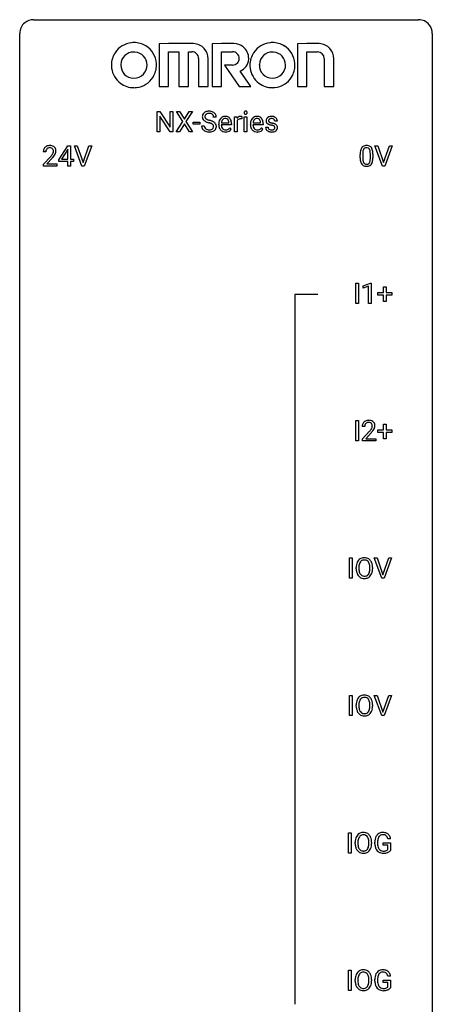
# Model space of a CAD drawing. Extents: x 3 to 27, y -3 to 108.
# Drawn here: x 3 to 27, y 51 to 108 of the extents above; entities that cross this region are included whole.
import ezdxf

# ---------------------------------------------------------------- set-up
doc = ezdxf.new("R2010")
doc.units = 0
doc.layers.add('DEFAULT_255_1_234', color=255, linetype='CONTINUOUS')
doc.layers.add('DEFAULT_255_2_778', color=255, linetype='CONTINUOUS')

msp = doc.modelspace()

# ---------------------------------------------------------------- linework, layer by layer
at = {"layer": 'DEFAULT_255_1_234'}
for p, q in [((10.715, 101.875), (10.715, 103.044)), ((10.715, 103.044), (10.87, 103.044)), ((10.87, 103.044), (11.461, 102.139)), ((11.461, 102.139), (11.461, 103.044)), ((11.461, 103.044), (11.614, 103.044)), ((11.614, 103.044), (11.614, 101.875)), ((12.191, 102.464), (11.821, 103.044)), ((11.821, 103.044), (12.001, 103.044)), ((12.001, 103.044), (12.283, 102.596)), ((12.283, 102.596), (12.564, 103.044)), ((12.745, 103.044), (12.376, 102.464)), ((12.564, 103.044), (12.745, 103.044)), ((11.459, 101.875), (10.87, 102.776)), ((10.87, 102.776), (10.87, 101.875)), ((11.812, 101.875), (12.191, 102.464)), ((12.376, 102.464), (12.754, 101.875)), ((12.79, 102.311), (12.79, 102.432)), ((12.79, 102.432), (13.182, 102.432)), ((13.182, 102.432), (13.182, 102.311)), ((14.126, 102.706), (13.971, 102.706)), ((14.853, 102.389), (14.853, 102.4)), ((15.174, 101.875), (15.174, 102.744)), ((15.174, 102.744), (15.318, 102.744)), ((15.318, 102.744), (15.321, 102.643)), ((15.322, 102.492), (15.322, 101.875)), ((15.594, 102.749), (15.594, 102.61)), ((15.743, 101.875), (15.743, 102.744)), ((15.743, 102.744), (15.892, 102.744)), ((15.892, 102.744), (15.892, 101.875)), ((16.681, 102.389), (16.681, 102.4)), ((17.648, 102.488), (17.498, 102.488)), ((10.87, 101.875), (10.715, 101.875)), ((11.614, 101.875), (11.459, 101.875)), ((11.994, 101.875), (11.812, 101.875)), ((12.283, 102.331), (11.994, 101.875)), ((12.571, 101.875), (12.283, 102.331)), ((12.754, 101.875), (12.571, 101.875)), ((13.182, 102.311), (12.79, 102.311)), ((13.278, 102.214), (13.433, 102.214)), ((14.265, 102.285), (14.265, 102.312)), ((15.002, 102.267), (14.413, 102.267)), ((14.418, 102.389), (14.853, 102.389)), ((14.9, 102.097), (14.991, 102.026)), ((15.002, 102.328), (15.002, 102.267)), ((15.322, 101.875), (15.174, 101.875)), ((15.892, 101.875), (15.743, 101.875)), ((16.092, 102.285), (16.092, 102.312)), ((16.829, 102.267), (16.24, 102.267)), ((16.245, 102.389), (16.681, 102.389)), ((16.727, 102.097), (16.818, 102.026)), ((16.829, 102.328), (16.829, 102.267)), ((16.965, 102.142), (17.114, 102.142)), ((4.287, 100.715), (4.139, 100.715)), ((5.03, 100.249), (5.554, 101.06)), ((5.545, 100.824), (5.199, 100.283)), ((5.563, 100.857), (5.545, 100.824)), ((5.554, 101.06), (5.712, 101.06)), ((5.563, 100.283), (5.563, 100.857)), ((5.712, 101.06), (5.712, 100.283)), ((6.367, 99.89), (5.934, 101.06)), ((5.934, 101.06), (6.102, 101.06)), ((6.102, 101.06), (6.434, 100.095)), ((6.434, 100.095), (6.768, 101.06)), ((6.937, 101.06), (6.503, 99.89)), ((6.768, 101.06), (6.937, 101.06)), ((23.714, 99.89), (23.281, 101.06)), ((23.281, 101.06), (23.449, 101.06)), ((23.449, 101.06), (23.781, 100.095)), ((23.781, 100.095), (24.115, 101.06)), ((24.284, 101.06), (23.85, 99.89)), ((24.115, 101.06), (24.284, 101.06)), ((4.161, 99.997), (4.566, 100.447)), ((4.654, 100.351), (4.34, 100.012)), ((5.03, 100.162), (5.03, 100.249)), ((5.563, 100.162), (5.03, 100.162)), ((5.199, 100.283), (5.563, 100.283)), ((5.563, 99.89), (5.563, 100.162)), ((5.712, 100.283), (5.874, 100.283)), ((5.874, 100.162), (5.712, 100.162)), ((5.712, 100.162), (5.712, 99.89)), ((5.874, 100.283), (5.874, 100.162)), ((22.427, 100.369), (22.427, 100.567)), ((22.575, 100.604), (22.575, 100.366)), ((23.016, 100.349), (23.016, 100.592)), ((23.165, 100.582), (23.165, 100.389)), ((4.161, 99.89), (4.161, 99.997)), ((4.927, 99.89), (4.161, 99.89)), ((4.34, 100.012), (4.927, 100.012)), ((4.927, 100.012), (4.927, 99.89)), ((5.712, 99.89), (5.563, 99.89)), ((6.503, 99.89), (6.367, 99.89)), ((23.85, 99.89), (23.714, 99.89)), ((22.17, 91.953), (22.17, 93.122)), ((22.17, 93.122), (22.324, 93.122)), ((22.324, 93.122), (22.324, 91.953)), ((22.607, 92.968), (23.033, 93.128)), ((22.607, 92.833), (22.607, 92.968)), ((22.907, 92.943), (22.607, 92.833)), ((22.907, 91.953), (22.907, 92.943)), ((23.033, 93.128), (23.056, 93.128)), ((23.056, 93.128), (23.056, 91.953)), ((23.783, 92.58), (23.783, 92.922)), ((23.783, 92.922), (23.932, 92.922)), ((23.932, 92.922), (23.932, 92.58)), ((23.457, 92.44), (23.457, 92.58)), ((23.457, 92.58), (23.783, 92.58)), ((23.783, 92.44), (23.457, 92.44)), ((23.783, 92.07), (23.783, 92.44)), ((23.932, 92.58), (24.258, 92.58)), ((24.258, 92.44), (23.932, 92.44)), ((23.932, 92.44), (23.932, 92.07)), ((24.258, 92.58), (24.258, 92.44)), ((22.324, 91.953), (22.17, 91.953)), ((23.056, 91.953), (22.907, 91.953)), ((23.932, 92.07), (23.783, 92.07)), ((22.17, 84.015), (22.17, 85.185)), ((22.17, 85.185), (22.324, 85.185)), ((22.324, 85.185), (22.324, 84.015)), ((22.694, 84.84), (22.545, 84.84)), ((23.783, 84.643), (23.783, 84.984)), ((23.783, 84.984), (23.932, 84.984)), ((23.932, 84.984), (23.932, 84.643)), ((22.568, 84.122), (22.973, 84.572)), ((23.06, 84.476), (22.747, 84.137)), ((23.457, 84.502), (23.457, 84.643)), ((23.457, 84.643), (23.783, 84.643)), ((23.783, 84.502), (23.457, 84.502)), ((23.783, 84.133), (23.783, 84.502)), ((23.932, 84.643), (24.258, 84.643)), ((24.258, 84.502), (23.932, 84.502)), ((23.932, 84.502), (23.932, 84.133)), ((24.258, 84.643), (24.258, 84.502)), ((22.324, 84.015), (22.17, 84.015)), ((22.568, 84.015), (22.568, 84.122)), ((23.334, 84.015), (22.568, 84.015)), ((22.747, 84.137), (23.334, 84.137)), ((23.334, 84.137), (23.334, 84.015)), ((23.932, 84.133), (23.783, 84.133)), ((21.807, 76.078), (21.807, 77.247)), ((21.807, 77.247), (21.961, 77.247)), ((21.961, 77.247), (21.961, 76.078)), ((23.676, 76.078), (23.243, 77.247)), ((23.243, 77.247), (23.411, 77.247)), ((23.411, 77.247), (23.743, 76.283)), ((23.743, 76.283), (24.077, 77.247)), ((24.246, 77.247), (23.812, 76.078)), ((24.077, 77.247), (24.246, 77.247)), ((22.202, 76.614), (22.202, 76.699)), ((22.355, 76.711), (22.355, 76.625)), ((22.989, 76.614), (22.989, 76.7)), ((23.142, 76.699), (23.142, 76.625)), ((21.961, 76.078), (21.807, 76.078)), ((23.812, 76.078), (23.676, 76.078)), ((21.807, 68.14), (21.807, 69.31)), ((21.807, 69.31), (21.961, 69.31)), ((21.961, 69.31), (21.961, 68.14)), ((23.676, 68.14), (23.243, 69.31)), ((23.243, 69.31), (23.411, 69.31)), ((23.411, 69.31), (23.743, 68.345)), ((23.743, 68.345), (24.077, 69.31)), ((24.246, 69.31), (23.812, 68.14)), ((24.077, 69.31), (24.246, 69.31)), ((22.202, 68.677), (22.202, 68.761)), ((22.355, 68.773), (22.355, 68.687)), ((22.989, 68.676), (22.989, 68.763)), ((23.142, 68.761), (23.142, 68.687)), ((21.961, 68.14), (21.807, 68.14)), ((23.812, 68.14), (23.676, 68.14)), ((21.749, 60.203), (21.749, 61.372)), ((21.749, 61.372), (21.903, 61.372)), ((21.903, 61.372), (21.903, 60.203)), ((24.18, 61.029), (24.025, 61.029)), ((22.144, 60.739), (22.144, 60.824)), ((22.298, 60.836), (22.298, 60.75)), ((22.932, 60.739), (22.932, 60.825)), ((23.085, 60.824), (23.085, 60.75)), ((23.279, 60.731), (23.279, 60.833)), ((23.434, 60.837), (23.434, 60.742)), ((23.756, 60.66), (23.756, 60.785)), ((23.756, 60.785), (24.18, 60.785)), ((24.026, 60.66), (23.756, 60.66)), ((24.026, 60.397), (24.026, 60.66)), ((24.18, 60.785), (24.18, 60.356)), ((21.903, 60.203), (21.749, 60.203)), ((21.749, 52.265), (21.749, 53.435)), ((21.749, 53.435), (21.903, 53.435)), ((21.903, 53.435), (21.903, 52.265)), ((24.18, 53.092), (24.025, 53.092)), ((22.144, 52.802), (22.144, 52.886)), ((22.298, 52.898), (22.298, 52.812)), ((22.932, 52.801), (22.932, 52.888)), ((23.085, 52.886), (23.085, 52.812)), ((23.279, 52.794), (23.279, 52.896)), ((23.434, 52.9), (23.434, 52.804)), ((23.756, 52.722), (23.756, 52.848)), ((23.756, 52.848), (24.18, 52.848)), ((24.026, 52.722), (23.756, 52.722)), ((24.026, 52.46), (24.026, 52.722)), ((24.18, 52.848), (24.18, 52.419)), ((21.903, 52.265), (21.749, 52.265))]:
    msp.add_line(p, q, dxfattribs=at)
for centre, radius, start, end in [((13.654, 102.69), 0.361, 129.2532, 133.4243), ((13.669, 102.668), 0.388, 101.9878, 128.8743), ((13.709, 102.496), 0.564, 89.5907, 102.3169), ((13.716, 102.528), 0.532, 77.2361, 90.3248), ((13.737, 102.625), 0.433, 63.8378, 77.0809), ((13.764, 102.676), 0.375, 45.9864, 64.1608), ((15.829, 102.975), 0.0979, 161.4151, 180.5526), ((15.842, 102.974), 0.111, 179.9429, 185.0961), ((15.815, 102.97), 0.0834, 184.1069, 222.4604), ((15.817, 102.979), 0.085, 138.1827, 160.9307), ((15.806, 102.988), 0.0704, 104.6369, 138.004), ((15.816, 102.951), 0.109, 92.0601, 105.2189), ((15.819, 102.917), 0.143, 89.9756, 92.5012), ((15.82, 102.94), 0.12, 78.0235, 90.4478), ((15.829, 102.981), 0.078, 55.0515, 78.3369), ((15.834, 102.99), 0.0683, 42.0501, 54.4514), ((15.82, 102.977), 0.0866, 1.7497, 42.1496), ((15.812, 102.973), 0.0956, 342.1071, 0.5529), ((15.795, 102.974), 0.112, 359.9853, 2.8365), ((13.595, 102.746), 0.28, 132.4834, 181.0242), ((13.596, 102.739), 0.28, 179.5062, 199.8695), ((13.588, 102.74), 0.274, 200.6782, 228.1764), ((13.637, 102.788), 0.342, 227.4065, 229.9881), ((13.716, 102.888), 0.469, 230.4982, 241.8087), ((13.703, 102.744), 0.232, 175.1779, 180.0582), ((13.618, 102.743), 0.147, 179.6142, 228.1246), ((13.635, 102.754), 0.163, 127.7287, 176.7105), ((13.869, 103.168), 0.788, 241.6337, 249.0065), ((13.663, 102.784), 0.207, 226.578, 230.88), ((13.71, 102.846), 0.285, 231.4635, 241.9261), ((13.659, 102.724), 0.201, 114.0401, 127.9851), ((13.829, 103.066), 0.536, 241.7179, 248.326), ((13.686, 102.66), 0.271, 99.0695, 113.7659), ((14.037, 103.601), 1.252, 248.9199, 254.144), ((13.968, 103.41), 0.906, 248.2008, 252.4528), ((13.71, 102.515), 0.418, 89.6698, 99.231), ((13.25, 100.854), 1.604, 71.7183, 73.9259), ((14.088, 103.782), 1.297, 252.3391, 254.3469), ((13.713, 102.476), 0.457, 86.264, 90.0526), ((13.334, 101.084), 1.504, 71.0197, 74.4087), ((13.724, 102.597), 0.336, 73.7888, 86.6653), ((13.757, 102.707), 0.221, 48.5928, 74.1242), ((13.503, 101.573), 0.986, 66.1847, 71.0864), ((13.659, 101.924), 0.603, 59.3536, 66.2692), ((13.773, 102.727), 0.195, 14.9781, 48.2004), ((13.703, 102.708), 0.268, 359.4693, 14.9832), ((13.748, 102.074), 0.428, 49.1021, 59.3294), ((13.79, 102.706), 0.335, 32.2747, 45.6547), ((13.83, 102.167), 0.304, 32.792, 49.2506), ((13.797, 102.708), 0.329, 359.6507, 32.613), ((14.844, 102.316), 0.579, 167.4007, 180.3177), ((14.739, 102.338), 0.472, 154.1836, 167.2508), ((14.676, 102.371), 0.4, 134.315, 154.5315), ((14.654, 102.39), 0.372, 122.8617, 133.9708), ((14.915, 102.328), 0.501, 169.8376, 173.0566), ((14.798, 102.351), 0.382, 158.5846, 170.1721), ((14.685, 102.397), 0.259, 137.511, 158.8516), ((14.644, 102.412), 0.347, 89.8249, 123.4199), ((14.647, 102.431), 0.208, 118.0551, 137.454), ((14.642, 102.436), 0.202, 89.2019, 117.2852), ((14.649, 102.348), 0.412, 74.7876, 90.5483), ((14.645, 102.384), 0.254, 83.728, 90.0965), ((14.657, 102.457), 0.18, 41.1646, 85.0014), ((14.678, 102.456), 0.3, 39.8178, 74.7634), ((14.637, 102.44), 0.207, 29.017, 41.1488), ((14.583, 102.412), 0.268, 12.6958, 28.6404), ((14.446, 102.379), 0.408, 2.9092, 12.8847), ((14.627, 102.416), 0.365, 16.8991, 39.483), ((14.437, 102.356), 0.564, 4.9636, 17.2026), ((14.195, 102.33), 0.807, 359.8835, 5.2834), ((15.546, 102.506), 0.263, 127.8166, 148.6302), ((15.566, 102.389), 0.264, 155.6587, 157.2539), ((15.497, 102.428), 0.186, 107.1346, 157.6458), ((15.52, 102.532), 0.227, 91.333, 126.7876), ((15.518, 102.353), 0.263, 89.276, 106.6214), ((15.528, 102.461), 0.299, 89.9866, 92.4688), ((15.521, 102.108), 0.508, 86.8039, 90.0431), ((15.529, 102.488), 0.272, 85.359, 90.1623), ((15.527, 102.204), 0.411, 80.6754, 86.8933), ((15.537, 102.589), 0.171, 78.4019, 85.4595), ((15.552, 102.658), 0.1, 67.7858, 78.5728), ((15.563, 102.686), 0.0703, 63.4836, 67.3063), ((15.802, 102.959), 0.0661, 222.5063, 237.9907), ((15.809, 102.971), 0.0802, 238.5431, 259.1288), ((15.818, 103.015), 0.125, 258.8431, 270.4154), ((15.819, 103.037), 0.147, 269.9695, 272.816), ((15.822, 103), 0.11, 272.3547, 285.8953), ((15.833, 102.963), 0.0718, 285.4397, 316.5324), ((15.826, 102.969), 0.0808, 316.7107, 341.6517), ((16.671, 102.316), 0.579, 167.4007, 180.3177), ((16.566, 102.338), 0.472, 154.1836, 167.2508), ((16.503, 102.371), 0.4, 134.315, 154.5315), ((16.481, 102.39), 0.372, 122.8617, 133.9708), ((16.742, 102.328), 0.501, 169.8376, 173.0566), ((16.626, 102.351), 0.382, 158.5846, 170.1721), ((16.512, 102.397), 0.259, 137.511, 158.8516), ((16.471, 102.412), 0.347, 89.8249, 123.4199), ((16.474, 102.431), 0.208, 118.0551, 137.454), ((16.469, 102.436), 0.202, 89.2019, 117.2852), ((16.476, 102.348), 0.412, 74.7876, 90.5483), ((16.472, 102.384), 0.254, 83.728, 90.0965), ((16.484, 102.457), 0.18, 41.1646, 85.0014), ((16.505, 102.456), 0.3, 39.8178, 74.7634), ((16.464, 102.44), 0.207, 29.017, 41.1488), ((16.41, 102.412), 0.268, 12.6958, 28.6404), ((16.273, 102.379), 0.408, 2.9092, 12.8847), ((16.454, 102.416), 0.365, 16.8991, 39.483), ((16.264, 102.356), 0.564, 4.9636, 17.2026), ((16.023, 102.33), 0.807, 359.8835, 5.2834), ((17.215, 102.507), 0.22, 132.0054, 180.3943), ((17.231, 102.505), 0.236, 179.8809, 187.434), ((17.177, 102.496), 0.182, 186.913, 213.9619), ((17.18, 102.499), 0.186, 214.3062, 220.5065), ((17.281, 102.446), 0.31, 129.232, 133.5302), ((17.286, 102.437), 0.32, 100.441, 128.9081), ((17.256, 102.512), 0.113, 151.3635, 180.0701), ((17.287, 102.51), 0.144, 179.217, 179.9954), ((17.251, 102.509), 0.107, 179.304, 198.4225), ((17.231, 102.504), 0.0877, 199.2896, 238.6035), ((17.261, 102.507), 0.119, 126.9083, 150.3166), ((17.292, 102.598), 0.2, 237.9846, 246.8745), ((17.277, 102.487), 0.145, 113.7226, 127.4763), ((17.378, 102.795), 0.414, 246.6235, 251.8169), ((17.297, 102.44), 0.196, 98.9683, 113.457), ((17.314, 102.308), 0.452, 89.6985, 100.9027), ((17.481, 103.104), 0.74, 251.7134, 255.0778), ((17.314, 102.337), 0.301, 89.6766, 99.1265), ((17.319, 102.292), 0.468, 77.6965, 90.4077), ((17.317, 102.389), 0.248, 81.4465, 90.171), ((17.329, 102.454), 0.183, 49.7981, 82.1218), ((17.352, 102.435), 0.321, 50.7277, 78.0399), ((17.328, 102.454), 0.183, 43.8048, 49.6272), ((17.368, 102.489), 0.13, 359.805, 45.1545), ((17.397, 102.487), 0.253, 25.7545, 51.0957), ((17.397, 102.492), 0.251, 359.2469, 24.7394), ((13.587, 102.21), 0.309, 179.2419, 215.2648), ((13.614, 102.229), 0.342, 215.3403, 233.0843), ((13.67, 102.304), 0.436, 233.167, 246.4951), ((13.664, 102.211), 0.23, 179.3355, 199.1046), ((13.631, 102.202), 0.196, 199.8829, 232.7063), ((13.712, 102.392), 0.533, 246.1383, 248.0543), ((13.678, 102.262), 0.272, 232.3738, 255.5137), ((13.717, 102.411), 0.553, 248.2708, 270.4056), ((13.712, 102.386), 0.401, 255.2446, 267.5321), ((13.721, 102.509), 0.525, 267.1558, 270.0287), ((13.723, 102.465), 0.48, 269.7, 278.166), ((13.721, 102.615), 0.756, 269.9708, 272.8178), ((13.43, 101.393), 1.037, 68.0063, 71.8053), ((13.734, 102.435), 0.576, 272.4383, 284.6465), ((13.749, 102.292), 0.305, 278.0231, 290.6255), ((13.602, 101.816), 0.58, 62.2515, 68.1221), ((13.784, 102.199), 0.206, 290.662, 307.0371), ((13.74, 102.076), 0.285, 52.7386, 62.4979), ((13.783, 102.253), 0.387, 284.3734, 307.1424), ((13.814, 102.162), 0.159, 306.3944, 355.3031), ((13.822, 102.185), 0.149, 16.4723, 52.6262), ((13.777, 102.172), 0.196, 359.4179, 16.1972), ((13.763, 102.17), 0.21, 354.366, 0.0699), ((13.807, 102.217), 0.345, 307.6552, 308.453), ((13.853, 102.166), 0.276, 307.5917, 336.4316), ((13.862, 102.19), 0.264, 31.1181, 32.4005), ((13.853, 102.187), 0.274, 8.1117, 30.7959), ((13.835, 102.168), 0.293, 337.4731, 0.7537), ((13.772, 102.173), 0.356, 359.8389, 8.4707), ((14.832, 102.282), 0.567, 179.6531, 191.4989), ((14.659, 102.243), 0.39, 190.9375, 223.3654), ((14.638, 102.222), 0.361, 223.3001, 251.8562), ((14.799, 102.273), 0.386, 180.9846, 194.9401), ((14.694, 102.245), 0.277, 194.8031, 222.0413), ((14.664, 102.214), 0.234, 221.5417, 268.8614), ((14.659, 102.296), 0.438, 252.3266, 270.581), ((14.671, 102.282), 0.302, 267.7324, 270.0097), ((14.664, 102.361), 0.502, 269.8361, 278.0582), ((14.673, 102.302), 0.322, 269.6925, 280.4118), ((14.69, 102.21), 0.229, 280.2255, 298.6339), ((14.692, 102.213), 0.352, 276.9728, 328.0035), ((14.702, 102.186), 0.202, 299.043, 300.4643), ((14.634, 102.299), 0.334, 300.6577, 322.0379), ((14.599, 102.33), 0.38, 321.675, 322.3047), ((16.659, 102.282), 0.567, 179.6531, 191.4989), ((16.486, 102.243), 0.39, 190.9375, 223.3654), ((16.465, 102.222), 0.361, 223.3001, 251.8562), ((16.626, 102.273), 0.386, 180.9846, 194.9401), ((16.521, 102.245), 0.277, 194.8031, 222.0413), ((16.491, 102.214), 0.234, 221.5417, 268.8614), ((16.486, 102.296), 0.438, 252.3266, 270.581), ((16.498, 102.282), 0.302, 267.7324, 270.0097), ((16.492, 102.361), 0.502, 269.8361, 278.0582), ((16.5, 102.302), 0.322, 269.6925, 280.4118), ((16.518, 102.21), 0.229, 280.2255, 298.6339), ((16.519, 102.213), 0.352, 276.9728, 328.0035), ((16.529, 102.186), 0.202, 299.043, 300.4643), ((16.461, 102.299), 0.334, 300.6577, 322.0379), ((16.426, 102.33), 0.38, 321.675, 322.3047), ((17.214, 102.142), 0.249, 179.9706, 215.1573), ((17.243, 102.158), 0.282, 214.4012, 228.676), ((17.214, 102.53), 0.232, 220.8667, 234.5494), ((17.269, 102.191), 0.324, 228.9685, 245.7045), ((17.276, 102.616), 0.338, 234.4047, 243.2862), ((17.284, 102.149), 0.17, 182.4299, 203.033), ((17.339, 102.742), 0.479, 243.3097, 249.9709), ((17.265, 102.144), 0.151, 203.7988, 232.5485), ((17.297, 102.249), 0.388, 245.4963, 259.0227), ((17.293, 102.179), 0.196, 232.3783, 256.3935), ((17.44, 103.014), 0.769, 249.9011, 254.7553), ((17.318, 102.36), 0.502, 259.0724, 270.2898), ((17.544, 103.39), 1.159, 254.6902, 258.0466), ((17.316, 102.268), 0.288, 256.1045, 268.4627), ((17.601, 103.551), 1.203, 255.0367, 257.4706), ((17.099, 101.292), 0.985, 75.681, 78.0062), ((17.321, 102.348), 0.368, 268.0716, 270.0138), ((17.323, 102.32), 0.34, 269.7031, 278.8342), ((17.321, 102.468), 0.61, 269.9919, 271.4772), ((17.327, 102.344), 0.485, 271.1026, 283.2201), ((17.09, 101.249), 1.155, 73.6838, 77.5017), ((17.183, 101.616), 0.651, 71.3164, 75.8006), ((17.341, 102.207), 0.226, 278.6729, 292.8233), ((17.273, 101.881), 0.371, 64.8282, 71.42), ((17.199, 101.619), 0.769, 68.7044, 73.725), ((17.361, 102.157), 0.172, 293.1452, 303.6656), ((17.35, 102.043), 0.192, 54.3827, 65.0623), ((17.363, 102.197), 0.334, 282.9363, 306.5646), ((17.387, 102.12), 0.126, 303.1248, 321.7428), ((17.4, 102.112), 0.106, 19.3541, 54.6485), ((17.289, 101.852), 0.519, 63.5906, 68.6627), ((17.406, 102.103), 0.101, 322.4749, 1.1291), ((17.379, 102.107), 0.128, 359.3335, 18.5871), ((17.366, 102.006), 0.347, 54.7106, 63.7014), ((17.389, 102.159), 0.288, 307.0242, 308.5578), ((17.428, 102.093), 0.24, 41.0622, 54.8487), ((17.429, 102.114), 0.228, 307.7358, 334.7849), ((17.463, 102.124), 0.194, 34.4951, 40.7106), ((17.467, 102.129), 0.187, 9.3763, 34.0834), ((17.422, 102.112), 0.234, 335.8655, 0.8022), ((17.402, 102.117), 0.254, 359.7695, 9.7663), ((4.546, 100.719), 0.407, 163.2879, 180.5582), ((4.465, 100.741), 0.324, 133.4541, 162.947), ((4.483, 100.722), 0.35, 100.7869, 133.4384), ((4.599, 100.72), 0.312, 165.9093, 178.8684), ((4.686, 100.715), 0.398, 178.4382, 180.0084), ((4.498, 100.747), 0.208, 136.1757, 166.3675), ((4.486, 100.757), 0.192, 129.7279, 135.7542), ((4.494, 100.744), 0.207, 102.1739, 129.2062), ((4.518, 100.567), 0.508, 89.6605, 101.3704), ((4.519, 100.641), 0.313, 89.5461, 102.5419), ((4.525, 100.574), 0.502, 78.2171, 90.413), ((4.522, 100.695), 0.259, 82.1602, 90.1506), ((4.535, 100.769), 0.184, 43.4415, 83.1661), ((4.56, 100.736), 0.336, 55.9268, 78.4889), ((4.527, 100.761), 0.195, 16.1715, 43.5284), ((4.442, 100.748), 0.282, 331.4255, 352.9365), ((4.477, 100.747), 0.248, 359.4866, 15.934), ((4.456, 100.745), 0.269, 353.2249, 0.0169), ((4.58, 100.77), 0.297, 47.9292, 55.4054), ((4.59, 100.78), 0.283, 4.3348, 48.0561), ((4.523, 100.769), 0.35, 337.8914, 358.9968), ((4.48, 100.763), 0.393, 359.9252, 5.5968), ((23.622, 100.572), 1.195, 173.7676, 180.2316), ((23.17, 100.623), 0.74, 164.3059, 173.9002), ((22.879, 100.707), 0.437, 148.7922, 164.5684), ((22.784, 100.76), 0.328, 144.5884, 148.1176), ((22.749, 100.784), 0.286, 101.6441, 144.5142), ((23.42, 100.608), 0.844, 172.0259, 178.0703), ((23.09, 100.655), 0.511, 163.3763, 172.1411), ((22.881, 100.719), 0.292, 149.4209, 163.6286), ((22.775, 100.783), 0.168, 105.7981, 149.7388), ((22.792, 100.615), 0.46, 89.5284, 102.582), ((22.793, 100.716), 0.237, 89.3807, 105.6763), ((22.8, 100.612), 0.464, 77.0438, 90.5081), ((22.797, 100.691), 0.263, 81.106, 90.2185), ((22.815, 100.779), 0.173, 30.7408, 82.4657), ((22.84, 100.776), 0.295, 48.2779, 77.4995), ((22.762, 100.745), 0.236, 24.2871, 31.3936), ((22.645, 100.695), 0.363, 12.0806, 23.8174), ((22.369, 100.634), 0.646, 4.8362, 12.2905), ((21.948, 100.596), 1.068, 359.809, 4.9408), ((22.847, 100.789), 0.281, 36.3142, 47.6306), ((22.76, 100.73), 0.386, 18.2932, 35.6769), ((22.506, 100.643), 0.654, 8.0247, 18.5605), ((22.09, 100.581), 1.075, 1.1274, 8.1718), ((3.217, 101.64), 1.801, 318.5132, 320.7828), ((3.746, 101.21), 1.119, 320.7373, 323.9737), ((4.138, 100.926), 0.635, 323.8962, 328.6421), ((3.47, 101.445), 1.611, 317.2587, 319.9046), ((4.342, 100.799), 0.395, 328.8299, 331.7899), ((3.853, 101.129), 1.115, 319.6473, 327.0958), ((4.252, 100.873), 0.641, 326.9135, 338.3505), ((23.779, 100.387), 1.353, 180.7449, 181.151), ((23.499, 100.376), 1.072, 180.8976, 188.0056), ((23.104, 100.319), 0.673, 187.8816, 198.2347), ((23.723, 100.594), 1.148, 177.8632, 179.5044), ((23.616, 100.362), 1.04, 179.7996, 185.246), ((23.212, 100.324), 0.634, 185.1412, 193.008), ((22.947, 100.261), 0.363, 192.7898, 205.2508), ((22.718, 100.229), 0.284, 328.6635, 343.3325), ((22.5, 100.296), 0.512, 343.0499, 351.9393), ((22.154, 100.347), 0.862, 351.8069, 357.7959), ((21.83, 100.364), 1.186, 357.5872, 359.2678), ((22.703, 100.247), 0.447, 329.2804, 344.7473), ((22.404, 100.332), 0.758, 344.4935, 353.9765), ((21.94, 100.384), 1.225, 353.8442, 0.2288), ((21.766, 100.569), 1.399, 0.5424, 1.3863), ((22.855, 100.235), 0.41, 197.9694, 215.2624), ((22.753, 100.167), 0.287, 215.8618, 257.2789), ((22.843, 100.215), 0.248, 205.8005, 211.2538), ((22.79, 100.18), 0.185, 210.379, 238.4008), ((22.793, 100.322), 0.447, 256.6229, 270.5104), ((22.788, 100.184), 0.188, 239.6521, 265.9794), ((22.797, 100.252), 0.256, 265.1315, 270.0603), ((22.8, 100.219), 0.224, 269.3315, 287.2178), ((22.8, 100.334), 0.459, 269.5977, 281.6734), ((22.814, 100.169), 0.171, 287.7958, 329.0809), ((22.84, 100.167), 0.288, 280.5801, 324.9173), ((22.803, 100.193), 0.334, 324.9352, 328.616), ((22.952, 84.844), 0.407, 163.2879, 180.5582), ((22.872, 84.866), 0.324, 133.4541, 162.947), ((22.89, 84.847), 0.35, 100.7869, 133.4384), ((23.006, 84.845), 0.312, 165.9093, 178.8684), ((23.092, 84.84), 0.398, 178.4382, 180.0084), ((22.905, 84.872), 0.208, 136.1757, 166.3675), ((22.893, 84.882), 0.192, 129.7279, 135.7542), ((22.901, 84.869), 0.207, 102.1739, 129.2062), ((22.925, 84.692), 0.508, 89.6605, 101.3704), ((22.925, 84.766), 0.313, 89.5461, 102.5419), ((22.931, 84.699), 0.502, 78.2171, 90.413), ((22.928, 84.82), 0.259, 82.1602, 90.1506), ((22.942, 84.894), 0.184, 43.4415, 83.1661), ((22.967, 84.861), 0.336, 55.9268, 78.4889), ((22.934, 84.886), 0.195, 16.1715, 43.5284), ((22.849, 84.873), 0.282, 331.4255, 352.9365), ((22.883, 84.872), 0.248, 359.4866, 15.934), ((22.862, 84.87), 0.269, 353.2249, 0.0169), ((22.986, 84.895), 0.297, 47.9292, 55.4054), ((22.997, 84.905), 0.283, 4.3348, 48.0561), ((22.658, 84.998), 0.641, 326.9135, 338.3505), ((22.93, 84.894), 0.35, 337.8914, 358.9968), ((22.887, 84.888), 0.393, 359.9252, 5.5968), ((21.624, 85.765), 1.801, 318.5132, 320.7828), ((22.152, 85.335), 1.119, 320.7373, 323.9737), ((22.544, 85.051), 0.635, 323.8962, 328.6421), ((21.877, 85.57), 1.611, 317.2587, 319.9046), ((22.749, 84.924), 0.395, 328.8299, 331.7899), ((22.26, 85.254), 1.115, 319.6473, 327.0958), ((23.028, 76.703), 0.826, 169.5254, 180.2765), ((22.838, 76.738), 0.633, 155.8315, 169.509), ((22.71, 76.797), 0.491, 139.6258, 156.038), ((22.651, 76.845), 0.416, 122.6416, 139.3431), ((22.943, 76.73), 0.586, 163.0419, 174.314), ((22.752, 76.79), 0.386, 143.5289, 163.2981), ((22.661, 76.826), 0.437, 93.0224, 122.4558), ((22.659, 76.861), 0.269, 110.8228, 143.9179), ((22.668, 76.823), 0.308, 89.3038, 109.9046), ((22.672, 76.73), 0.534, 89.9753, 93.6342), ((22.675, 76.77), 0.494, 73.7464, 90.4233), ((22.672, 76.757), 0.374, 84.3852, 90.0758), ((22.689, 76.861), 0.269, 36.1437, 85.6627), ((22.693, 76.838), 0.424, 57.6628, 73.4518), ((22.62, 76.808), 0.355, 20.3231, 36.4993), ((22.692, 76.84), 0.422, 29.144, 57.4147), ((22.457, 76.748), 0.529, 7.8928, 20.2962), ((22.157, 76.705), 0.832, 359.7056, 8.036), ((22.599, 76.781), 0.532, 24.0983, 29.7324), ((22.495, 76.739), 0.644, 8.6655, 23.8241), ((22.272, 76.702), 0.871, 359.7807, 8.8219), ((23.031, 76.62), 0.829, 180.3724, 188.9252), ((22.831, 76.586), 0.626, 188.7215, 204.8241), ((22.751, 76.552), 0.54, 205.1184, 209.647), ((22.664, 76.498), 0.437, 209.0633, 237.3493), ((23.183, 76.702), 0.828, 174.0509, 179.4177), ((23.133, 76.621), 0.778, 179.693, 188.7907), ((22.867, 76.578), 0.508, 188.6331, 202.563), ((22.741, 76.528), 0.373, 202.8081, 216.1194), ((22.66, 76.463), 0.269, 215.0756, 264.638), ((22.695, 76.455), 0.26, 288.063, 323.8113), ((22.608, 76.52), 0.369, 323.6548, 342.659), ((22.405, 76.586), 0.582, 342.4092, 353.6451), ((22.121, 76.621), 0.868, 353.403, 359.4848), ((22.642, 76.521), 0.484, 319.8877, 336.1328), ((22.508, 76.581), 0.632, 336.0278, 350.5787), ((22.278, 76.621), 0.864, 350.4877, 0.2625), ((22.655, 76.486), 0.423, 237.5352, 252.1858), ((22.67, 76.54), 0.478, 252.522, 270.4416), ((22.673, 76.546), 0.353, 263.8464, 270.0834), ((22.677, 76.52), 0.327, 269.3649, 287.5152), ((22.674, 76.609), 0.547, 269.9171, 276.3398), ((22.691, 76.495), 0.432, 275.8196, 302.1885), ((22.702, 76.472), 0.407, 302.4806, 319.6144), ((23.028, 68.765), 0.826, 169.5254, 180.2765), ((22.838, 68.8), 0.633, 155.8315, 169.509), ((22.71, 68.86), 0.491, 139.6258, 156.038), ((22.651, 68.907), 0.416, 122.6416, 139.3431), ((23.183, 68.765), 0.828, 174.0509, 179.4177), ((22.943, 68.793), 0.586, 163.0419, 174.314), ((22.752, 68.853), 0.386, 143.5289, 163.2981), ((22.661, 68.889), 0.437, 93.0224, 122.4558), ((22.659, 68.924), 0.269, 110.8228, 143.9179), ((22.668, 68.886), 0.308, 89.3038, 109.9046), ((22.672, 68.792), 0.534, 89.9753, 93.6342), ((22.675, 68.832), 0.494, 73.7464, 90.4233), ((22.672, 68.82), 0.374, 84.3852, 90.0758), ((22.689, 68.924), 0.269, 36.1437, 85.6627), ((22.693, 68.9), 0.424, 57.6628, 73.4518), ((22.62, 68.871), 0.355, 20.3231, 36.4993), ((22.692, 68.902), 0.422, 29.144, 57.4147), ((22.457, 68.811), 0.529, 7.8928, 20.2962), ((22.157, 68.767), 0.832, 359.7056, 8.036), ((22.599, 68.844), 0.532, 24.0983, 29.7324), ((22.495, 68.801), 0.644, 8.6655, 23.8241), ((22.272, 68.765), 0.871, 359.7807, 8.8219), ((23.031, 68.682), 0.829, 180.3724, 188.9252), ((22.831, 68.649), 0.626, 188.7215, 204.8241), ((22.751, 68.615), 0.54, 205.1184, 209.647), ((22.664, 68.56), 0.437, 209.0633, 237.3493), ((23.133, 68.683), 0.778, 179.693, 188.7907), ((22.867, 68.641), 0.508, 188.6331, 202.563), ((22.741, 68.59), 0.373, 202.8081, 216.1194), ((22.66, 68.525), 0.269, 215.0756, 264.638), ((22.677, 68.582), 0.327, 269.3649, 287.5152), ((22.695, 68.518), 0.26, 288.063, 323.8113), ((22.608, 68.583), 0.369, 323.6548, 342.659), ((22.702, 68.535), 0.407, 302.4806, 319.6144), ((22.405, 68.649), 0.582, 342.4092, 353.6451), ((22.121, 68.684), 0.868, 353.403, 359.4848), ((22.642, 68.583), 0.484, 319.8877, 336.1328), ((22.508, 68.644), 0.632, 336.0278, 350.5787), ((22.278, 68.683), 0.864, 350.4877, 0.2625), ((22.655, 68.549), 0.423, 237.5352, 252.1858), ((22.67, 68.603), 0.478, 252.522, 270.4416), ((22.673, 68.608), 0.353, 263.8464, 270.0834), ((22.674, 68.671), 0.547, 269.9171, 276.3398), ((22.691, 68.557), 0.432, 275.8196, 302.1885), ((22.97, 60.828), 0.826, 169.5254, 180.2765), ((22.78, 60.863), 0.633, 155.8315, 169.509), ((22.652, 60.922), 0.491, 139.6258, 156.038), ((22.593, 60.97), 0.416, 122.6416, 139.3431), ((23.126, 60.827), 0.828, 174.0509, 179.4177), ((22.885, 60.855), 0.586, 163.0419, 174.314), ((22.695, 60.915), 0.386, 143.5289, 163.2981), ((22.603, 60.951), 0.437, 93.0224, 122.4558), ((22.601, 60.986), 0.269, 110.8228, 143.9179), ((22.611, 60.948), 0.308, 89.3038, 109.9046), ((22.614, 60.855), 0.534, 89.9753, 93.6342), ((22.618, 60.895), 0.494, 73.7464, 90.4233), ((22.615, 60.882), 0.374, 84.3852, 90.0758), ((22.631, 60.986), 0.269, 36.1437, 85.6627), ((22.636, 60.963), 0.424, 57.6628, 73.4518), ((22.562, 60.933), 0.355, 20.3231, 36.4993), ((22.635, 60.965), 0.422, 29.144, 57.4147), ((22.4, 60.873), 0.529, 7.8928, 20.2962), ((22.1, 60.83), 0.832, 359.7056, 8.036), ((22.541, 60.906), 0.532, 24.0983, 29.7324), ((22.438, 60.864), 0.644, 8.6655, 23.8241), ((22.214, 60.827), 0.871, 359.7807, 8.8219), ((24.188, 60.839), 0.91, 170.2024, 180.3561), ((23.872, 60.896), 0.589, 154.2857, 170.3893), ((23.744, 60.954), 0.448, 139.8402, 153.9333), ((23.708, 60.983), 0.402, 98.419, 139.6707), ((24.324, 60.837), 0.89, 173.467, 179.9731), ((24.018, 60.874), 0.582, 162.6076, 173.678), ((23.809, 60.941), 0.363, 144.3561, 162.8564), ((23.72, 61.005), 0.253, 105.6679, 144.2649), ((23.746, 60.799), 0.59, 89.7659, 99.4415), ((23.746, 60.911), 0.35, 89.415, 105.5823), ((23.752, 60.805), 0.583, 78.0552, 90.4042), ((23.751, 60.86), 0.401, 82.106, 90.2001), ((23.783, 61.025), 0.234, 27.7361, 84.5258), ((23.793, 60.987), 0.397, 54.638, 78.3339), ((23.671, 60.968), 0.36, 9.7557, 27.3216), ((23.812, 61.019), 0.36, 50.0317, 54.1558), ((23.801, 61.009), 0.374, 18.1092, 49.7181), ((23.656, 60.956), 0.529, 7.9673, 18.6985), ((22.973, 60.745), 0.829, 180.3724, 188.9252), ((22.773, 60.711), 0.626, 188.7215, 204.8241), ((22.694, 60.677), 0.54, 205.1184, 209.647), ((22.607, 60.623), 0.437, 209.0633, 237.3493), ((23.075, 60.746), 0.778, 179.693, 188.7907), ((22.809, 60.703), 0.508, 188.6331, 202.563), ((22.684, 60.653), 0.373, 202.8081, 216.1194), ((22.603, 60.588), 0.269, 215.0756, 264.638), ((22.615, 60.671), 0.353, 263.8464, 270.0834), ((22.62, 60.645), 0.327, 269.3649, 287.5152), ((22.637, 60.58), 0.26, 288.063, 323.8113), ((22.55, 60.645), 0.369, 323.6548, 342.659), ((22.645, 60.597), 0.407, 302.4806, 319.6144), ((22.347, 60.711), 0.582, 342.4092, 353.6451), ((22.064, 60.746), 0.868, 353.403, 359.4848), ((22.585, 60.646), 0.484, 319.8877, 336.1328), ((22.45, 60.706), 0.632, 336.0278, 350.5787), ((22.221, 60.746), 0.864, 350.4877, 0.2625), ((24.066, 60.737), 0.787, 180.3883, 188.9219), ((23.88, 60.705), 0.599, 188.6921, 205.7821), ((23.82, 60.68), 0.534, 206.1129, 207.4917), ((23.743, 60.633), 0.444, 206.7884, 238.6963), ((24.133, 60.738), 0.699, 179.6556, 190.008), ((23.901, 60.695), 0.464, 189.8117, 206.6797), ((23.817, 60.656), 0.371, 207.1032, 217.7074), ((23.753, 60.601), 0.287, 216.7346, 265.6812), ((23.766, 60.691), 0.378, 264.7367, 270.0611), ((23.769, 60.975), 0.662, 269.8336, 276.054), ((23.789, 60.785), 0.471, 275.9894, 284.4615), ((23.809, 60.702), 0.385, 284.7034, 286.4954), ((23.85, 60.57), 0.248, 286.0771, 304.2626), ((23.863, 60.549), 0.222, 304.5892, 317.1073), ((23.897, 60.556), 0.346, 295.8438, 324.855), ((22.598, 60.611), 0.423, 237.5352, 252.1858), ((22.612, 60.665), 0.478, 252.522, 270.4416), ((22.617, 60.734), 0.547, 269.9171, 276.3398), ((22.633, 60.62), 0.432, 275.8196, 302.1885), ((23.745, 60.638), 0.449, 238.8203, 253.2788), ((23.762, 60.706), 0.519, 253.5786, 270.4175), ((23.766, 61.114), 0.927, 269.997, 270.2525), ((23.77, 60.982), 0.795, 270.02, 278.7495), ((23.804, 60.767), 0.578, 278.6622, 291.3045), ((23.855, 60.631), 0.432, 291.5695, 296.4549), ((22.97, 52.89), 0.826, 169.5254, 180.2765), ((22.78, 52.925), 0.633, 155.8315, 169.509), ((22.652, 52.985), 0.491, 139.6258, 156.038), ((22.593, 53.032), 0.416, 122.6416, 139.3431), ((23.126, 52.89), 0.828, 174.0509, 179.4177), ((22.885, 52.918), 0.586, 163.0419, 174.314), ((22.695, 52.978), 0.386, 143.5289, 163.2981), ((22.603, 53.014), 0.437, 93.0224, 122.4558), ((22.601, 53.049), 0.269, 110.8228, 143.9179), ((22.611, 53.011), 0.308, 89.3038, 109.9046), ((22.614, 52.917), 0.534, 89.9753, 93.6342), ((22.618, 52.957), 0.494, 73.7464, 90.4233), ((22.615, 52.945), 0.374, 84.3852, 90.0758), ((22.631, 53.049), 0.269, 36.1437, 85.6627), ((22.636, 53.025), 0.424, 57.6628, 73.4518), ((22.562, 52.996), 0.355, 20.3231, 36.4993), ((22.635, 53.027), 0.422, 29.144, 57.4147), ((22.4, 52.936), 0.529, 7.8928, 20.2962), ((22.1, 52.892), 0.832, 359.7056, 8.036), ((22.541, 52.969), 0.532, 24.0983, 29.7324), ((22.438, 52.926), 0.644, 8.6655, 23.8241), ((22.214, 52.89), 0.871, 359.7807, 8.8219), ((24.188, 52.902), 0.91, 170.2024, 180.3561), ((23.872, 52.958), 0.589, 154.2857, 170.3893), ((23.744, 53.017), 0.448, 139.8402, 153.9333), ((23.708, 53.046), 0.402, 98.419, 139.6707), ((24.324, 52.899), 0.89, 173.467, 179.9731), ((24.018, 52.937), 0.582, 162.6076, 173.678), ((23.809, 53.004), 0.363, 144.3561, 162.8564), ((23.72, 53.067), 0.253, 105.6679, 144.2649), ((23.746, 52.861), 0.59, 89.7659, 99.4415), ((23.746, 52.974), 0.35, 89.415, 105.5823), ((23.752, 52.868), 0.583, 78.0552, 90.4042), ((23.751, 52.923), 0.401, 82.106, 90.2001), ((23.783, 53.087), 0.234, 27.7361, 84.5258), ((23.793, 53.049), 0.397, 54.638, 78.3339), ((23.671, 53.031), 0.36, 9.7557, 27.3216), ((23.812, 53.081), 0.36, 50.0317, 54.1558), ((23.801, 53.072), 0.374, 18.1092, 49.7181), ((23.656, 53.019), 0.529, 7.9673, 18.6985), ((22.973, 52.807), 0.829, 180.3724, 188.9252), ((22.773, 52.774), 0.626, 188.7215, 204.8241), ((22.694, 52.74), 0.54, 205.1184, 209.647), ((22.607, 52.685), 0.437, 209.0633, 237.3493), ((23.075, 52.808), 0.778, 179.693, 188.7907), ((22.809, 52.766), 0.508, 188.6331, 202.563), ((22.684, 52.715), 0.373, 202.8081, 216.1194), ((22.603, 52.65), 0.269, 215.0756, 264.638), ((22.615, 52.733), 0.353, 263.8464, 270.0834), ((22.62, 52.707), 0.327, 269.3649, 287.5152), ((22.637, 52.643), 0.26, 288.063, 323.8113), ((22.55, 52.708), 0.369, 323.6548, 342.659), ((22.645, 52.66), 0.407, 302.4806, 319.6144), ((22.347, 52.774), 0.582, 342.4092, 353.6451), ((22.064, 52.809), 0.868, 353.403, 359.4848), ((22.585, 52.708), 0.484, 319.8877, 336.1328), ((22.45, 52.769), 0.632, 336.0278, 350.5787), ((22.221, 52.808), 0.864, 350.4877, 0.2625), ((24.066, 52.799), 0.787, 180.3883, 188.9219), ((23.88, 52.768), 0.599, 188.6921, 205.7821), ((23.82, 52.742), 0.534, 206.1129, 207.4917), ((23.743, 52.696), 0.444, 206.7884, 238.6963), ((24.133, 52.8), 0.699, 179.6556, 190.008), ((23.901, 52.758), 0.464, 189.8117, 206.6797), ((23.817, 52.718), 0.371, 207.1032, 217.7074), ((23.753, 52.663), 0.287, 216.7346, 265.6812), ((23.766, 52.753), 0.378, 264.7367, 270.0611), ((23.769, 53.038), 0.662, 269.8336, 276.054), ((23.789, 52.847), 0.471, 275.9894, 284.4615), ((23.809, 52.764), 0.385, 284.7034, 286.4954), ((23.85, 52.633), 0.248, 286.0771, 304.2626), ((23.863, 52.611), 0.222, 304.5892, 317.1073), ((23.897, 52.618), 0.346, 295.8438, 324.855), ((22.598, 52.674), 0.423, 237.5352, 252.1858), ((22.612, 52.728), 0.478, 252.522, 270.4416), ((22.617, 52.796), 0.547, 269.9171, 276.3398), ((22.633, 52.682), 0.432, 275.8196, 302.1885), ((23.745, 52.701), 0.449, 238.8203, 253.2788), ((23.762, 52.768), 0.519, 253.5786, 270.4175), ((23.766, 53.176), 0.927, 269.997, 270.2525), ((23.77, 53.045), 0.795, 270.02, 278.7495), ((23.804, 52.83), 0.578, 278.6622, 291.3045), ((23.855, 52.693), 0.432, 291.5695, 296.4549)]:
    msp.add_arc(centre, radius, start, end, dxfattribs=at)
at = {"layer": 'DEFAULT_255_2_778'}
for p, q in [((3.572, 108.347), (25.797, 108.347)), ((2.779, -1.984), (2.779, 107.553)), ((26.591, 107.553), (26.591, -1.984)), ((11.375, 106.965), (10.821, 106.945)), ((10.821, 106.945), (10.821, 104.479)), ((10.821, 106.945), (10.821, 106.945)), ((12.78, 106.965), (11.375, 106.965)), ((14.422, 106.965), (13.878, 106.945)), ((13.878, 106.945), (13.878, 104.479)), ((13.878, 106.945), (13.878, 106.945)), ((15.144, 106.965), (14.422, 106.965)), ((19.359, 106.965), (18.816, 106.945)), ((18.816, 106.945), (18.816, 104.479)), ((18.816, 106.945), (18.816, 106.945)), ((20.032, 106.965), (19.359, 106.965)), ((11.365, 104.479), (11.365, 106.489)), ((11.365, 106.489), (11.969, 106.489)), ((11.969, 106.489), (11.969, 104.479)), ((12.512, 104.479), (12.512, 106.489)), ((12.512, 106.489), (12.721, 106.489)), ((14.422, 104.479), (14.422, 106.489)), ((14.422, 106.489), (15.065, 106.489)), ((19.359, 104.479), (19.359, 106.489)), ((19.359, 106.489), (19.974, 106.489)), ((13.106, 106.113), (13.106, 104.479)), ((13.651, 104.479), (13.651, 106.094)), ((15.995, 106.113), (15.995, 106.114)), ((20.359, 106.113), (20.359, 104.479)), ((20.903, 104.479), (20.903, 106.094)), ((15.065, 105.727), (14.6, 105.727)), ((14.6, 105.727), (15.441, 104.479)), ((16.114, 104.479), (15.501, 105.38)), ((9.367, 104.419), (9.367, 104.419)), ((10.821, 104.479), (11.365, 104.479)), ((11.969, 104.479), (12.512, 104.479)), ((13.106, 104.479), (13.651, 104.479)), ((13.878, 104.479), (14.422, 104.479)), ((15.441, 104.479), (16.114, 104.479)), ((17.361, 104.419), (17.361, 104.419)), ((18.816, 104.479), (19.359, 104.479)), ((20.359, 104.479), (20.903, 104.479)), ((19.977, 92.472), (18.654, 92.472)), ((18.654, 92.472), (18.654, 51.462))]:
    msp.add_line(p, q, dxfattribs=at)
for centre, radius, start, end in [((3.57, 107.555), 0.791, 129.1313, 180.1451), ((3.57, 107.556), 0.791, 89.854, 129.1684), ((25.799, 107.555), 0.792, 39.4792, 90.1479), ((25.8, 107.555), 0.791, 359.8534, 39.5154), ((9.372, 105.723), 1.301, 96.2203, 146.6498), ((9.372, 105.708), 1.316, 90.2231, 96.1554), ((9.369, 105.721), 1.303, 58.1029, 90.0931), ((12.78, 106.058), 0.907, 87.6908, 90.0021), ((12.785, 106.099), 0.866, 41.5186, 87.8932), ((15.144, 106.117), 0.849, 50.4012, 90.0499), ((17.366, 105.723), 1.301, 96.2207, 146.6517), ((17.367, 105.708), 1.316, 90.223, 96.1555), ((17.364, 105.72), 1.303, 58.1054, 90.0937), ((20.032, 106.058), 0.907, 87.6908, 90.0021), ((20.037, 106.099), 0.866, 41.5186, 87.8932), ((9.366, 105.724), 1.296, 146.5713, 179.8567), ((9.366, 105.728), 0.752, 89.9305, 177.8146), ((9.367, 105.687), 0.793, 85.3843, 90.0082), ((9.375, 105.726), 0.753, 0.0773, 85.7305), ((9.375, 105.724), 1.297, 3.9626, 58.258), ((12.728, 106.111), 0.378, 0.3156, 91.1596), ((12.781, 106.098), 0.87, 359.7589, 41.4305), ((15.073, 106.111), 0.378, 0.3792, 91.2889), ((15.145, 106.114), 0.85, 359.9451, 50.539), ((17.361, 105.724), 1.296, 146.5724, 179.849), ((17.361, 105.728), 0.752, 89.9506, 177.7946), ((17.362, 105.686), 0.794, 85.0337, 90.0097), ((17.37, 105.727), 0.753, 0.0545, 85.3801), ((17.37, 105.724), 1.297, 3.9625, 58.2603), ((19.975, 106.104), 0.385, 1.3319, 90.1434), ((20.033, 106.098), 0.87, 359.7589, 41.4305), ((9.375, 105.728), 1.297, 359.9966, 3.7955), ((15.071, 106.108), 0.38, 269.0359, 0.8158), ((15.23, 106.095), 0.764, 290.7707, 357.5426), ((15.144, 106.113), 0.851, 356.5766, 0.0048), ((17.37, 105.728), 1.297, 359.9966, 3.7955), ((9.399, 105.727), 1.329, 179.9841, 187.69), ((9.38, 105.725), 1.31, 187.7221, 233.0542), ((9.381, 105.728), 0.768, 177.8298, 180.002), ((9.379, 105.723), 0.765, 179.7019, 222.194), ((9.366, 105.723), 0.762, 316.4712, 0.3263), ((9.367, 105.725), 1.306, 328.1175, 0.1189), ((17.394, 105.727), 1.329, 179.9841, 187.69), ((17.375, 105.725), 1.31, 187.7221, 233.0542), ((17.375, 105.728), 0.767, 177.8266, 180.002), ((17.374, 105.724), 0.765, 179.7038, 222.1989), ((17.361, 105.723), 0.762, 316.2159, 0.3303), ((17.362, 105.725), 1.305, 328.1074, 0.1172), ((9.366, 105.703), 1.283, 232.9445, 270.0294), ((9.365, 105.711), 0.747, 222.243, 270.1438), ((9.371, 105.722), 0.757, 269.6875, 316.28), ((9.368, 105.723), 1.303, 276.6133, 328.1621), ((17.361, 105.703), 1.283, 232.9445, 270.0294), ((17.36, 105.711), 0.747, 222.2441, 270.14), ((17.366, 105.722), 0.757, 269.6852, 316.0204), ((17.363, 105.723), 1.303, 276.1452, 328.1552), ((9.367, 105.742), 1.323, 269.9874, 276.5591), ((17.362, 105.742), 1.323, 269.9892, 276.0931)]:
    msp.add_arc(centre, radius, start, end, dxfattribs=at)

doc.saveas('drawing.dxf')
